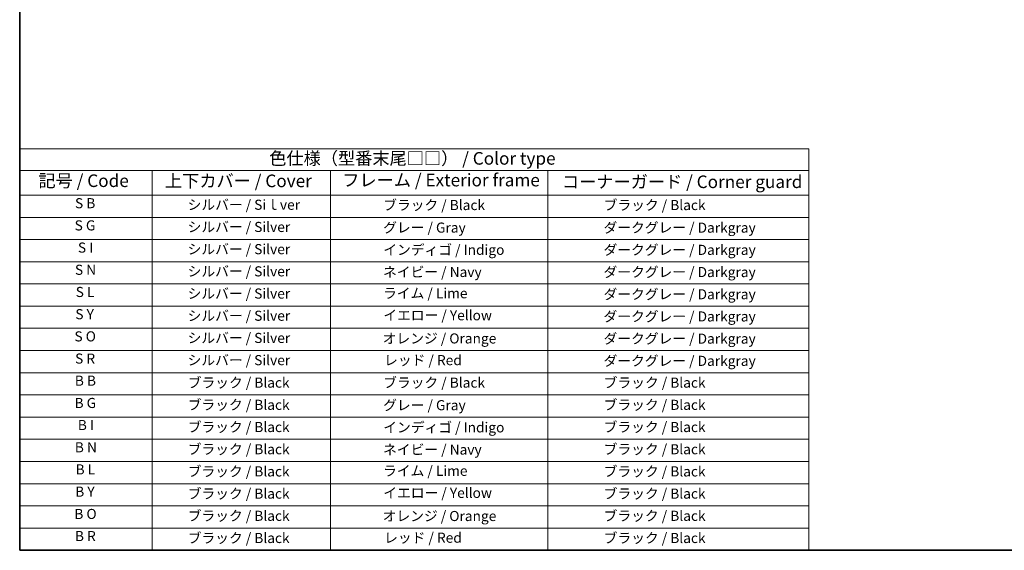
# Model space of a CAD drawing. Units: millimetres. Extents: x 0 to 2190, y 0 to 422.
# Drawn here: x 0 to 195, y 0 to 105 of the extents above; entities that cross this region are included whole.
import ezdxf

# ---------------------------------------------------------------- set-up
doc = ezdxf.new("R2010")
doc.units = ezdxf.units.MM
doc.layers.add('Border (ISO)', color=7, linetype='Continuous', lineweight=35)
doc.layers.add('Symbol (ISO)', color=7, linetype='Continuous', lineweight=18)
doc.styles.add('Note Text (TK)', font='MS PGothic.ttf')
doc.styles.add('Note Text (TK2)', font='MS PGothic.ttf')

# ---------------------------------------------------------------- blocks, each defined once
blk = doc.blocks.new('図面枠 tk図枠')
at = {"layer": 'Border (ISO)'}
for p, q in [((14.5, 289), (14.5, 8)), ((14.5, 8), (405.5, 8))]:
    blk.add_line(p, q, dxfattribs=at)
blk = doc.blocks.new('テーブル1')
at = {"layer": 'Symbol (ISO)'}
for p, q in [((14.5, 87.58), (171.06, 87.58)), ((14.5, 87.58), (14.5, 83.3)), ((171.06, 87.58), (171.06, 83.3)), ((14.5, 83.3), (171.06, 83.3)), ((14.5, 83.3), (14.5, 78.4)), ((40.76, 83.3), (40.76, 78.4)), ((76.14, 83.3), (76.14, 78.4)), ((119.29, 83.3), (119.29, 78.4)), ((171.06, 83.3), (171.06, 78.4)), ((14.5, 78.4), (171.06, 78.4)), ((14.5, 78.4), (14.5, 8)), ((40.76, 78.4), (40.76, 8)), ((76.14, 78.4), (76.14, 8)), ((119.29, 78.4), (119.29, 8)), ((171.06, 78.4), (171.06, 8)), ((14.5, 74), (171.06, 74)), ((14.5, 69.6), (171.06, 69.6)), ((14.5, 65.2), (171.06, 65.2)), ((14.5, 60.8), (171.06, 60.8)), ((14.5, 56.4), (171.06, 56.4)), ((14.5, 52), (171.06, 52)), ((14.5, 47.6), (171.06, 47.6)), ((14.5, 43.2), (171.06, 43.2)), ((14.5, 38.8), (171.06, 38.8)), ((14.5, 34.4), (171.06, 34.4)), ((14.5, 30), (171.06, 30)), ((14.5, 25.6), (171.06, 25.6)), ((14.5, 21.2), (171.06, 21.2)), ((14.5, 16.8), (171.06, 16.8)), ((14.5, 12.4), (171.06, 12.4)), ((14.5, 8), (171.06, 8))]:
    blk.add_line(p, q, dxfattribs=at)
at = {"layer": 'Symbol (ISO)', "color": 7, "attachment_point": 7}
for s, insert, char_height, style in [('色仕様（型番末尾□□） / Color type', (64.01, 83.66), 2.5, 'Note Text (TK)'), ('記号 / Code', (18.22, 79.23), 2.5, 'Note Text (TK)'), ('上下カバー / Cover', (43.32, 79.2), 2.5, 'Note Text (TK)'), ('フレーム / Exterior frame', (78.5, 79.36), 2.5, 'Note Text (TK)'), ('コーナーガード / Corner guard', (122.08, 79.02), 2.5, 'Note Text (TK)'), ('S B', (25.47, 75.18), 2, 'Note Text (TK2)'), ('シルバー / Siｌver', (47.82, 74.87), 2, 'Note Text (TK2)'), ('ブラック / Black', (86.62, 74.81), 2, 'Note Text (TK2)'), ('ブラック / Black', (130.37, 74.81), 2, 'Note Text (TK2)'), ('S G', (25.4, 70.78), 2, 'Note Text (TK2)'), ('シルバー / Silver', (47.82, 70.47), 2, 'Note Text (TK2)'), ('グレー / Gray', (86.62, 70.34), 2, 'Note Text (TK2)'), ('ダークグレー / Darkgray', (130.34, 70.33), 2, 'Note Text (TK2)'), ('S I', (26.05, 66.38), 2, 'Note Text (TK2)'), ('シルバー / Silver', (47.82, 66.07), 2, 'Note Text (TK2)'), ('インディゴ / Indigo', (86.64, 65.94), 2, 'Note Text (TK2)'), ('ダークグレー / Darkgray', (130.34, 65.93), 2, 'Note Text (TK2)'), ('S N', (25.46, 61.98), 2, 'Note Text (TK2)'), ('シルバー / Silver', (47.82, 61.67), 2, 'Note Text (TK2)'), ('ネイビー / Navy', (86.6, 61.54), 2, 'Note Text (TK2)'), ('ダークグレー / Darkgray', (130.34, 61.53), 2, 'Note Text (TK2)'), ('S L', (25.61, 57.58), 2, 'Note Text (TK2)'), ('シルバー / Silver', (47.82, 57.27), 2, 'Note Text (TK2)'), ('ライム / Lime', (86.6, 57.33), 2, 'Note Text (TK2)'), ('ダークグレー / Darkgray', (130.34, 57.13), 2, 'Note Text (TK2)'), ('S Y', (25.54, 53.18), 2, 'Note Text (TK2)'), ('シルバー / Silver', (47.82, 52.87), 2, 'Note Text (TK2)'), ('イエロー / Yellow', (86.64, 52.96), 2, 'Note Text (TK2)'), ('ダークグレー / Darkgray', (130.34, 52.73), 2, 'Note Text (TK2)'), ('S O', (25.36, 48.78), 2, 'Note Text (TK2)'), ('シルバー / Silver', (47.82, 48.47), 2, 'Note Text (TK2)'), ('オレンジ / Orange', (86.53, 48.37), 2, 'Note Text (TK2)'), ('ダークグレー / Darkgray', (130.34, 48.33), 2, 'Note Text (TK2)'), ('S R', (25.49, 44.38), 2, 'Note Text (TK2)'), ('シルバー / Silver', (47.82, 44.07), 2, 'Note Text (TK2)'), ('レッド / Red', (86.81, 44.07), 2, 'Note Text (TK2)'), ('ダークグレー / Darkgray', (130.34, 43.93), 2, 'Note Text (TK2)'), ('B B', (25.44, 40), 2, 'Note Text (TK2)'), ('ブラック / Black', (47.84, 39.61), 2, 'Note Text (TK2)'), ('ブラック / Black', (86.62, 39.61), 2, 'Note Text (TK2)'), ('ブラック / Black', (130.37, 39.61), 2, 'Note Text (TK2)'), ('B G', (25.38, 35.58), 2, 'Note Text (TK2)'), ('ブラック / Black', (47.84, 35.21), 2, 'Note Text (TK2)'), ('グレー / Gray', (86.62, 35.14), 2, 'Note Text (TK2)'), ('ブラック / Black', (130.37, 35.21), 2, 'Note Text (TK2)'), ('B I', (26.03, 31.2), 2, 'Note Text (TK2)'), ('ブラック / Black', (47.84, 30.81), 2, 'Note Text (TK2)'), ('インディゴ / Indigo', (86.64, 30.74), 2, 'Note Text (TK2)'), ('ブラック / Black', (130.37, 30.81), 2, 'Note Text (TK2)'), ('B N', (25.44, 26.8), 2, 'Note Text (TK2)'), ('ブラック / Black', (47.84, 26.41), 2, 'Note Text (TK2)'), ('ブラック / Black', (130.37, 26.41), 2, 'Note Text (TK2)'), ('ネイビー / Navy', (86.6, 26.34), 2, 'Note Text (TK2)'), ('B L', (25.59, 22.4), 2, 'Note Text (TK2)'), ('ブラック / Black', (47.84, 22.01), 2, 'Note Text (TK2)'), ('ライム / Lime ', (86.6, 22.13), 2, 'Note Text (TK2)'), ('ブラック / Black', (130.37, 22.01), 2, 'Note Text (TK2)'), ('B Y', (25.51, 18), 2, 'Note Text (TK2)'), ('ブラック / Black', (47.84, 17.61), 2, 'Note Text (TK2)'), ('イエロー / Yellow', (86.64, 17.76), 2, 'Note Text (TK2)'), ('ブラック / Black', (130.37, 17.61), 2, 'Note Text (TK2)'), ('B O', (25.34, 13.58), 2, 'Note Text (TK2)'), ('ブラック / Black', (47.84, 13.21), 2, 'Note Text (TK2)'), ('オレンジ / Orange', (86.53, 13.17), 2, 'Note Text (TK2)'), ('ブラック / Black', (130.37, 13.21), 2, 'Note Text (TK2)'), ('B R', (25.46, 9.19), 2, 'Note Text (TK2)'), ('ブラック / Black', (47.84, 8.81), 2, 'Note Text (TK2)'), ('ブラック / Black', (130.37, 8.81), 2, 'Note Text (TK2)'), ('レッド / Red', (86.81, 8.87), 2, 'Note Text (TK2)')]:
    blk.add_mtext(s, dxfattribs=dict(at, insert=insert, char_height=char_height, style=style))

msp = doc.modelspace()

# ---------------------------------------------------------------- block references
for name in ['図面枠 tk図枠', 'テーブル1']:
    msp.add_blockref(name, (-14.5, -8))

doc.saveas('drawing.dxf')
